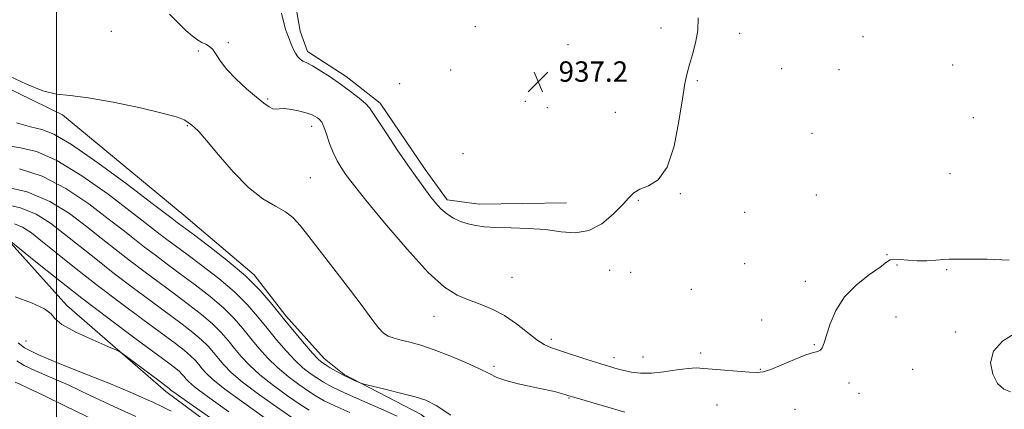
# Model space of a CAD drawing. Extents: x 2069800 to 2072700, y 359800 to 362700.
# Drawn here: x 2070986 to 2071372, y 362319 to 362472 of the extents above; entities that cross this region are included whole.
import ezdxf

# ---------------------------------------------------------------- set-up
doc = ezdxf.new("R2010")
doc.units = 0
doc.header["$MEASUREMENT"] = 0
for name, color, linetype, lineweight in [('32000', 7, 'Continuous', 0), ('DTM HARD BREAKLINE', 7, 'Continuous', 0), ('DTM SPOT ELEVATION', 2, 'Continuous', 13), ('INDEX CONTOUR', 41, 'Continuous', 13), ('INTERMEDIATE CONTOUR', 44, 'Continuous', 0), ('SPOT ELEVATION', 7, 'Continuous', 0)]:
    doc.layers.add(name, color=color, linetype=linetype, lineweight=lineweight)
doc.styles.add('Style-ITALICS', font='ITALICS.shx')

# ---------------------------------------------------------------- blocks, each defined once
blk = doc.blocks.new('SPOT')
at = {"layer": 'SPOT ELEVATION'}
for p, q in [((-3.91, -3.91), (3.82, 3.81)), ((-1.65, 3.77), (1.72, -3.93))]:
    blk.add_line(p, q, dxfattribs=at)

msp = doc.modelspace()

# ---------------------------------------------------------------- linework, layer by layer
at = {"layer": '32000', "flags": 128}
msp.add_lwpolyline([(2071000, 362500), (2071000, 360000)], dxfattribs=at)
at = {"layer": 'DTM HARD BREAKLINE'}
for points in [[(2071200.131, 362399.806, 937.548), (2071165.87, 362399.28, 937.57), (2071153.34, 362400.98, 937.57), (2071144.72, 362412.93, 937.57), (2071127.06, 362438.98, 937.57), (2071113.71, 362449.34, 937.57), (2071098.56, 362459.13, 937.57), (2071095.63, 362467.19, 937.57), (2071090.45, 362497.25, 937.57), (2071089.997, 362500, 937.57)], [(2070967.53, 362451.31, 942.37), (2071002.35, 362434.34, 942.31), (2071050.02, 362394.99, 942.99), (2071077.56, 362371.59, 943.63), (2071089.95, 362355.53, 943.6), (2071105.01, 362338.81, 943.38), (2071112.84, 362332.51, 943.82), (2071143.12, 362316.84, 944.62), (2071194.85, 362274.29, 944.96), (2071237.78, 362253.59, 947.28), (2071262.08, 362246.87, 948.8)], [(2070981.1, 362385.16, 956.07), (2071004.12, 362359.56, 957.43), (2071042.87, 362325.77, 958.5), (2071088.92, 362291.66, 959.04), (2071124.28, 362269.39, 958.81), (2071165.4, 362243.84, 959.81), (2071206.44, 362227.9, 961.02), (2071221.64, 362222.84, 960.25), (2071248.08, 362212.42, 959.26)]]:
    msp.add_polyline3d(points, dxfattribs=at)
at = {"layer": 'DTM SPOT ELEVATION'}
for p in [(2071021.51, 362467.08, 941.1), (2071164.35, 362468.91, 936.8), (2071237.23, 362468.38, 937.7), (2071268.07, 362466.29, 938.3), (2071067.44, 362462.66, 939.9), (2071316.4, 362464.97, 939.2), (2071055.74, 362459.37, 940.1), (2071200.75, 362461.88, 936.6), (2071213.3, 362454.2, 936.6), (2071154.71, 362451.91, 936.8), (2071284.61, 362452.5, 938.8), (2071307.08, 362452.07, 939.3), (2071351.62, 362453.94, 939.1), (2071134.69, 362446.6, 937.8), (2071251.48, 362447.75, 938.1), (2071082.87, 362440.56, 939.8), (2071183.93, 362439.67, 937.5), (2071192.67, 362437.14, 937.2), (2071219.28, 362435.36, 937.5), (2071359.774, 362433.224, 939.178), (2071051.33, 362430.1, 942.1), (2071100.21, 362429.84, 940.5), (2071296.42, 362427.04, 939.1), (2071159.51, 362419.16, 937.4), (2071099.62, 362409.68, 941.1), (2071350.58, 362411.284, 939.216), (2071228.355, 362400.808, 938.082), (2071244.741, 362403.412, 938.082), (2071298.17, 362402.846, 939.707), (2071269.97, 362396.078, 939.253), (2071325.93, 362379.46, 939.9), (2071217.13, 362373.33, 938.4), (2071270.09, 362375.93, 938.5), (2071329.81, 362375.43, 940.3), (2071349.24, 362373.54, 940.1), (2071178.77, 362370.53, 938.9), (2071225.28, 362372.56, 938.1), (2071249.07, 362365.85, 938.8), (2071293.78, 362368.96, 939.6), (2071148.2, 362355.34, 940.8), (2071276.66, 362353.91, 939.8), (2071329.359, 362355.063, 940.69), (2071194.24, 362346.28, 939.6), (2071352.87, 362349.21, 940.3), (2070988.11, 362345.55, 958.71), (2071297.43, 362344.23, 939.9), (2071218.75, 362339.04, 939.5), (2071230.14, 362339.39, 939.2), (2071252.72, 362340.97, 939.5), (2071171.74, 362335.71, 941.7), (2071276.19, 362334.45, 939.9), (2071335.94, 362334.52, 940.9), (2071310.91, 362329.08, 940.4), (2071201.12, 362323.28, 942.1), (2071314.83, 362325.13, 941.1), (2071259.14, 362320.48, 941.1), (2071289.81, 362318.87, 940.9)]:
    msp.add_point(p, dxfattribs=at)
at = {"layer": 'INDEX CONTOUR'}
for points in [[(2071373.779, 362377.299, 940), (2071365.126, 362377.683, 940), (2071357.726, 362377.72, 940), (2071353.057, 362377.72, 940), (2071350.282, 362377.691, 940), (2071347.985, 362377.567, 940), (2071345.046, 362377.321, 940), (2071341.524, 362377.089, 940), (2071337.772, 362377.044, 940), (2071334.1409, 362377.287, 940), (2071330.97, 362377.623, 940), (2071328.592, 362377.78, 940), (2071327.105, 362377.495, 940), (2071325.667, 362376.525, 940), (2071323.199, 362374.633, 940), (2071319.004, 362371.651, 940), (2071313.928, 362367.683, 940), (2071309.197, 362362.902, 940), (2071305.772, 362357.576, 940), (2071303.546, 362352.336, 940), (2071302.142, 362347.911, 940), (2071301.209, 362344.849, 940), (2071300.495, 362342.994, 940), (2071299.774, 362342.016, 940), (2071298.772, 362341.549, 940), (2071297.034, 362341.1, 940), (2071294.058, 362340.145, 940), (2071289.624, 362338.3579, 940), (2071284.634, 362336.223, 940), (2071280.274, 362334.425, 940), (2071277.324, 362333.4829, 940), (2071274.945, 362333.255, 940), (2071271.8919, 362333.434, 940), (2071262.0591, 362334.134, 940), (2071257.284, 362334.528, 940), (2071253.8381, 362334.877, 940), (2071251.037, 362335.038, 940), (2071247.823, 362334.849, 940), (2071243.444, 362334.238, 940), (2071238.379, 362333.491, 940), (2071233.416, 362332.982, 940), (2071229.179, 362332.991, 940), (2071225.653, 362333.409, 940), (2071222.66, 362334.032, 940), (2071219.948, 362334.719, 940), (2071216.981, 362335.578, 940), (2071213.151, 362336.778, 940), (2071208.123, 362338.404, 940), (2071197.78, 362341.779, 940), (2071194.215, 362342.98, 940), (2071191.417, 362344.22, 940), (2071188.528, 362346.086, 940), (2071180.555, 362352.343, 940), (2071175.843, 362355.568, 940), (2071171.001, 362358.099, 940), (2071166.209, 362360.061, 940), (2071161.628, 362361.74, 940), (2071157.237, 362363.592, 940), (2071152.297, 362366.757, 940), (2071145.8869, 362372.547, 940), (2071137.561, 362381.609, 940), (2071128.767, 362391.938, 940), (2071121.431, 362400.8691, 940), (2071116.95, 362406.43, 940), (2071114.618, 362409.443, 940), (2071113.204, 362411.425, 940), (2071111.713, 362413.643, 940), (2071110.093, 362416.352, 940), (2071108.525, 362419.556, 940), (2071107.156, 362423.161, 940), (2071105.986, 362426.696, 940), (2071104.975, 362429.596, 940), (2071104.085, 362431.4541, 940), (2071103.265, 362432.507, 940), (2071102.463, 362433.151, 940), (2071101.578, 362433.726, 940), (2071100.318, 362434.33, 940), (2071098.342, 362435.003, 940), (2071095.484, 362435.747, 940), (2071092.281, 362436.402, 940), (2071089.445, 362436.773, 940), (2071087.494, 362436.754, 940), (2071086.154, 362436.618, 940), (2071084.957, 362436.731, 940), (2071083.467, 362437.422, 940), (2071081.387, 362438.879, 940), (2071078.457, 362441.2521, 940), (2071074.593, 362444.574, 940), (2071070.436, 362448.403, 940), (2071066.808, 362452.178, 940), (2071064.312, 362455.425, 940), (2071062.673, 362458.019, 940), (2071061.399, 362459.924, 940), (2071060.0801, 362461.1639, 940), (2071058.635, 362462.008, 940), (2071057.066, 362462.787, 940), (2071055.345, 362463.813, 940), (2071053.324, 362465.307, 940), (2071050.828, 362467.473, 940), (2071047.758, 362470.409, 940), (2071044.339, 362473.7941, 940)], [(2071099.175, 362318.415, 950), (2071095.627, 362320.756, 950), (2071090.718, 362324.147, 950), (2071085.118, 362328.203, 950), (2071079.8579, 362332.338, 950), (2071075.727, 362336.088, 950), (2071072.5469, 362339.4821, 950), (2071069.902, 362342.675, 950), (2071067.382, 362345.813, 950), (2071064.61, 362349.012, 950), (2071061.219, 362352.383, 950), (2071056.938, 362356.015, 950), (2071051.882, 362359.922, 950), (2071046.265, 362364.095, 950), (2071040.31, 362368.502, 950), (2071034.286, 362373.003, 950), (2071028.47, 362377.431, 950), (2071023.021, 362381.693, 950), (2071017.602, 362385.988, 950), (2071011.758, 362390.589, 950), (2071005.082, 362395.589, 950), (2070997.387, 362400.371, 950), (2070988.535, 362404.138, 950), (2070978.693, 362406.322, 950)], [(2071374.288, 362325.732, 940), (2071371.6861, 362326.761, 940), (2071369.293, 362328.914, 940), (2071367.338, 362332.54, 940), (2071366.526, 362337.045, 940), (2071367.678, 362341.596, 940), (2071371.25, 362345.51, 940), (2071376.228, 362348.71, 940)], [(2071045.083, 362318.027, 960), (2071041.089, 362320.104, 960), (2071037.827, 362321.555, 960), (2071033.946, 362323.329, 960), (2071028.643, 362325.711, 960), (2071021.247, 362328.82, 960), (2071011.568, 362332.649, 960), (2071001.334, 362336.678, 960), (2070992.75, 362340.261, 960), (2070987.485, 362342.92, 960), (2070985.047, 362344.8389, 960)]]:
    msp.add_polyline3d(points, dxfattribs=at)
at = {"layer": 'INTERMEDIATE CONTOUR'}
for points in [[(2071251.844, 362472.397, 938), (2071251.611, 362467.471, 938), (2071250.783, 362462.611, 938), (2071249.601, 362458.078, 938), (2071248.406, 362454.108, 938), (2071247.441, 362450.667, 938), (2071246.577, 362446.628, 938), (2071245.587, 362440.593, 938), (2071244.248, 362431.8049, 938), (2071242.337, 362422.07, 938), (2071239.634, 362413.836, 938), (2071236.079, 362408.905, 938), (2071232.257, 362406.504, 938), (2071228.913, 362405.212, 938), (2071226.529, 362403.804, 938), (2071224.524, 362401.823, 938), (2071222.052, 362399.009, 938), (2071218.472, 362395.32, 938), (2071213.97, 362391.61, 938), (2071208.935, 362388.952, 938), (2071203.6571, 362388.099, 938), (2071198.033, 362388.505, 938), (2071191.858, 362389.303, 938), (2071185.094, 362389.803, 938), (2071178.363, 362390.028, 938), (2071172.452, 362390.182, 938), (2071167.926, 362390.443, 938), (2071164.456, 362390.888, 938), (2071161.491, 362391.572, 938), (2071158.591, 362392.542, 938), (2071155.772, 362393.83, 938), (2071153.1629, 362395.465, 938), (2071150.8421, 362397.47, 938), (2071148.684, 362399.848, 938), (2071146.511, 362402.6, 938), (2071144.139, 362405.78, 938), (2071141.347, 362409.668, 938), (2071137.903, 362414.598, 938), (2071133.757, 362420.644, 938), (2071129.574, 362426.842, 938), (2071126.203, 362431.969, 938), (2071124.188, 362435.175, 938), (2071122.878, 362437.095, 938), (2071121.321, 362438.741, 938), (2071118.78, 362440.909, 938), (2071115.383, 362443.548, 938), (2071111.473, 362446.397, 938), (2071107.404, 362449.191, 938), (2071103.5791, 362451.667, 938), (2071100.4121, 362453.559, 938), (2071098.1929, 362454.7149, 938), (2071096.711, 362455.436, 938), (2071095.626, 362456.135, 938), (2071094.658, 362457.148, 938), (2071093.742, 362458.508, 938), (2071092.872, 362460.172, 938), (2071092.0411, 362462.077, 938), (2071091.26, 362464.095, 938), (2071090.541, 362466.074, 938), (2071089.878, 362468.01, 938), (2071089.184, 362470.478, 938), (2071088.354, 362474.194, 938)], [(2071222.957, 362317.709, 942), (2071203.067, 362323.529, 942), (2071201.064, 362324.129, 942), (2071199.825, 362324.512, 942), (2071198.107, 362325.031, 942), (2071195.46, 362325.743, 942), (2071191.635, 362326.6351, 942), (2071186.597, 362327.684, 942), (2071181.156, 362328.846, 942), (2071176.34, 362330.065, 942), (2071172.805, 362331.333, 942), (2071169.734, 362332.818, 942), (2071165.945, 362334.731, 942), (2071160.615, 362337.174, 942), (2071154.378, 362339.805, 942), (2071148.228, 362342.1699, 942), (2071142.973, 362343.925, 942), (2071138.678, 362345.14, 942), (2071135.219, 362345.995, 942), (2071132.461, 362346.688, 942), (2071130.2209, 362347.496, 942), (2071128.305, 362348.716, 942), (2071126.407, 362350.724, 942), (2071123.771, 362354.204, 942), (2071119.532, 362359.921, 942), (2071113.246, 362368.165, 942), (2071099.927, 362385.383, 942), (2071095.735, 362390.748, 942), (2071092.805, 362394.001, 942), (2071089.872, 362396.232, 942), (2071085.927, 362398.461, 942), (2071080.987, 362401.433, 942), (2071075.323, 362405.821, 942), (2071069.287, 362411.931, 942), (2071063.557, 362418.587, 942), (2071058.89, 362424.2449, 942), (2071055.83, 362427.751, 942), (2071054.069, 362429.508, 942), (2071053.086, 362430.307, 942), (2071051.209, 362431.768, 942), (2071050.148, 362432.41, 942), (2071047.532, 362433.391, 942), (2071042.034, 362434.914, 942), (2071032.972, 362437.042, 942), (2071022.254, 362439.287, 942), (2071012.433, 362441.02, 942), (2071005.35, 362441.87, 942), (2071000.012, 362442.485, 942), (2070994.713, 362443.768, 942), (2070988.263, 362446.311, 942), (2070981.529, 362449.461, 942)], [(2071154.796, 362316.475, 944), (2071148.988, 362320.321, 944), (2071144.962, 362322.3599, 944), (2071140.771, 362323.698, 944), (2071135.057, 362325.198, 944), (2071128.832, 362326.75, 944), (2071120.809, 362328.712, 944), (2071119.453, 362329.098, 944), (2071118.47, 362329.491, 944), (2071116.931, 362330.16, 944), (2071114.825, 362331.124, 944), (2071112.376, 362332.339, 944), (2071109.8139, 362333.736, 944), (2071107.404, 362335.139, 944), (2071105.4181, 362336.346, 944), (2071103.973, 362337.304, 944), (2071102.552, 362338.5559, 944), (2071100.484, 362340.796, 944), (2071097.295, 362344.503, 944), (2071093.293, 362349.303, 944), (2071088.984, 362354.608, 944), (2071084.684, 362359.961, 944), (2071079.956, 362365.419, 944), (2071074.171, 362371.169, 944), (2071067.052, 362377.229, 944), (2071059.713, 362382.943, 944), (2071053.621, 362387.482, 944), (2071047.906, 362391.709, 944), (2071046.915, 362392.46, 944), (2071045.8731, 362393.269, 944), (2071043.29, 362395.254, 944), (2071037.557, 362399.623, 944), (2071027.827, 362406.976, 944), (2071016.31, 362415.47, 944), (2071005.979, 362422.6521, 944), (2070998.992, 362426.73, 944), (2070994.251, 362428.552, 944), (2070989.842, 362429.629, 944), (2070984.344, 362431.15, 944)], [(2071133.739, 362316.101, 946), (2071127.316, 362318.952, 946), (2071119.823, 362322.251, 946), (2071112.984, 362325.331, 946), (2071108.1, 362327.695, 946), (2071104.767, 362329.519, 946), (2071102.1549, 362331.149, 946), (2071099.554, 362332.9181, 946), (2071096.741, 362335.105, 946), (2071093.609, 362337.977, 946), (2071090.106, 362341.698, 946), (2071086.378, 362346.029, 946), (2071082.623, 362350.631, 946), (2071078.917, 362355.245, 946), (2071074.841, 362359.95, 946), (2071069.854, 362364.907, 946), (2071063.68, 362370.158, 946), (2071057.103, 362375.269, 946), (2071051.169, 362379.686, 946), (2071046.669, 362383.013, 946), (2071043.366, 362385.474, 946), (2071040.767, 362387.451, 946), (2071034.727, 362392.165, 946), (2071028.957, 362396.611, 946), (2071020.2459, 362403.18, 946), (2071010.002, 362410.4369, 946), (2071000.164, 362416.481, 946), (2070992.226, 362419.927, 946), (2070985.9129, 362421.46, 946), (2070980.509, 362422.278, 946)], [(2071115.116, 362317.537, 948), (2071109.294, 362320.167, 948), (2071105.113, 362322.2, 948), (2071101.971, 362323.967, 948), (2071098.891, 362325.953, 948), (2071095.136, 362328.533, 948), (2071090.929, 362331.654, 948), (2071086.734, 362335.157, 948), (2071082.916, 362338.893, 948), (2071079.463, 362342.756, 948), (2071076.263, 362346.653, 948), (2071073.149, 362350.529, 948), (2071069.725, 362354.481, 948), (2071065.536, 362358.645, 948), (2071060.309, 362363.087, 948), (2071054.4931, 362367.595, 948), (2071048.717, 362371.891, 948), (2071043.49, 362375.758, 948), (2071038.826, 362379.238, 948), (2071034.619, 362382.441, 948), (2071030.6381, 362385.552, 948), (2071026.165, 362389.077, 948), (2071020.357, 362393.6, 948), (2071012.664, 362399.385, 948), (2071003.695, 362405.404, 948), (2070994.35, 362410.309, 948), (2070985.459, 362413.125, 948)], [(2071092.364, 362315.559, 952), (2071086.3, 362319.762, 952), (2071079.307, 362324.753, 952), (2071072.983, 362329.519, 952), (2071068.537, 362333.2821, 952), (2071065.6321, 362336.209, 952), (2071063.542, 362338.697, 952), (2071061.614, 362341.097, 952), (2071059.495, 362343.544, 952), (2071056.902, 362346.121, 952), (2071053.566, 362348.944, 952), (2071049.272, 362352.248, 952), (2071037.131, 362361.247, 952), (2071029.745, 362366.768, 952), (2071022.322, 362372.422, 952), (2071015.404, 362377.834, 952), (2071003.158, 362387.577, 952), (2070997.618, 362391.791, 952), (2070992.021, 362395.315, 952), (2070985.9, 362397.889, 952), (2070979.036, 362399.368, 952)], [(2071081.882, 362315.376, 954), (2071073.496, 362321.302, 954), (2071066.107, 362326.699, 954), (2071061.348, 362330.477, 954), (2071058.717, 362332.935, 954), (2071057.181, 362334.72, 954), (2071055.847, 362336.381, 954), (2071054.379, 362338.075, 954), (2071052.584, 362339.859, 954), (2071050.195, 362341.873, 954), (2071046.662, 362344.575, 954), (2071033.952, 362353.992, 954), (2071025.205, 362360.533, 954), (2071016.174, 362367.412, 954), (2071007.786, 362373.976, 954), (2071000.477, 362379.811, 954), (2070994.558, 362384.566, 954), (2070990.165, 362387.992, 954), (2070986.737, 362390.257, 954), (2070983.5411, 362391.634, 954)], [(2071067.685, 362317.851, 956), (2071059.232, 362323.88, 956), (2071054.158, 362327.672, 956), (2071051.802, 362329.661, 956), (2071050.821, 362330.742, 956), (2071050.079, 362331.665, 956), (2071049.264, 362332.606, 956), (2071048.267, 362333.597, 956), (2071046.824, 362334.802, 956), (2071044.051, 362336.901, 956), (2071030.7719, 362346.737, 956), (2071020.665, 362354.298, 956), (2071010.026, 362362.402, 956), (2071000.169, 362370.117, 956), (2070991.9149, 362376.723, 956), (2070981.454, 362385.2, 956)], [(2071061.873, 362314.4, 958), (2071052.356, 362321.061, 958), (2071046.969, 362324.867, 958), (2071044.886, 362326.388, 958), (2071044.46, 362326.764, 958), (2071044.199, 362327.033, 958), (2071043.243, 362327.807, 958), (2071040.893, 362329.595, 958), (2071036.799, 362332.649, 958), (2071027.975, 362339.1851, 958), (2071025.543, 362340.929, 958), (2071023.51, 362342.053, 958), (2071020.134, 362343.52, 958), (2071014.325, 362346.015, 958), (2071007.606, 362349.103, 958), (2071002.153, 362352.07, 958), (2070999.409, 362354.395, 958), (2070997.884, 362356.318, 958), (2070995.358, 362358.27, 958), (2070990.275, 362360.558, 958), (2070983.754, 362362.983, 958)], [(2071031.102, 362315.934, 962), (2071022.497, 362319.906, 962), (2071013.2669, 362324.291, 962), (2071004.544, 362328.36, 962), (2070997.26, 362331.557, 962), (2070991.544, 362334.007, 962), (2070987.327, 362336.009, 962), (2070984.436, 362337.82, 962)], [(2071014.884, 362314.574, 964), (2071003.837, 362319.8729, 964), (2070994.7471, 362324.3141, 964), (2070988.908, 362327.13, 964), (2070985.661, 362328.652, 964), (2070983.854, 362329.485, 964)]]:
    msp.add_polyline3d(points, dxfattribs=at)

# ---------------------------------------------------------------- block references
at = {"layer": 'SPOT ELEVATION'}
msp.add_blockref('SPOT', (2071189.03, 362447.322, 937.198), dxfattribs=at)

# ---------------------------------------------------------------- texts
at = {"layer": 'SPOT ELEVATION', "style": 'Style-ITALICS'}
msp.add_text('937.2', height=8, dxfattribs=at).set_placement((2071197.03, 362447.322, 937.198))

doc.saveas('drawing.dxf')
